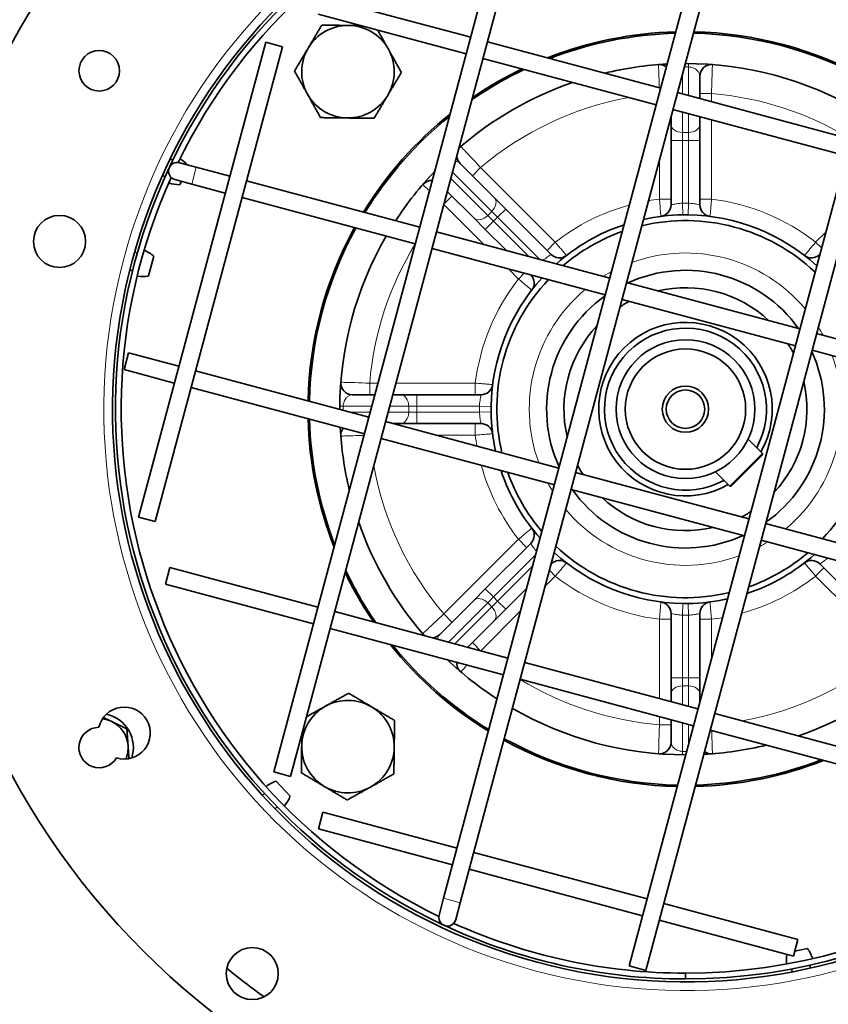
# Model space of a CAD drawing. Units: millimetres. Extents: x -410 to 3524, y -577 to 2763.
# Drawn here: x 912 to 1052, y 2077 to 2247 of the extents above; entities that cross this region are included whole.
import ezdxf

# ---------------------------------------------------------------- set-up
doc = ezdxf.new("R2010")
doc.units = ezdxf.units.MM
doc.layers.add('Widoczne (ISO)', color=1, linetype='Continuous', lineweight=35)
doc.layers.add('Widoczne wąskie (ISO)', color=3, linetype='Continuous', lineweight=9)

msp = doc.modelspace()

# ---------------------------------------------------------------- linework, layer by layer
at = {"layer": 'Widoczne (ISO)'}
for p, q in [((1033.75, 2277.05), (985.09, 2095.46)), ((1036.65, 2276.28), (987.99, 2094.68)), ((996.64, 2269.92), (955.75, 2117.3)), ((999.54, 2269.14), (958.64, 2116.52)), ((1017.16, 2083.76), (1065.82, 2265.36)), ((1020.06, 2082.99), (1068.71, 2264.58)), ((989.78, 2244.32), (964.18, 2251.18)), ((989, 2241.42), (963.41, 2248.28)), ((954.35, 2243.46), (932.35, 2161.36)), ((954.35, 2243.46), (957.25, 2242.68)), ((1022.62, 2235.52), (992.68, 2243.54)), ((957.25, 2242.68), (935.25, 2160.58)), ((1021.84, 2232.62), (991.9, 2240.64)), ((1029.4, 2233.7), (1029.4, 2237.59)), ((1055.46, 2226.72), (1025.52, 2234.74)), ((1054.69, 2223.82), (1024.74, 2231.84)), ((1024.4, 2230.58), (1024.4, 2229.27)), ((1029.4, 2229.27), (1029.4, 2230.6)), ((1024.4, 2229.27), (1024.4, 2226.44)), ((1029.4, 2226.44), (1029.4, 2229.27)), ((1024.4, 2226.44), (1024.4, 2215.33)), ((1029.4, 2215.33), (1029.4, 2226.44)), ((937.87, 2223.3), (938.32, 2223.09)), ((942.34, 2221.83), (939.45, 2222.61)), ((948.14, 2220.28), (942.34, 2221.83)), ((993.85, 2216.61), (987.96, 2222.5)), ((936.51, 2220.4), (936.97, 2220.19)), ((938.67, 2219.71), (941.57, 2218.93)), ((939.5, 2218.8), (939.79, 2219.41)), ((947.36, 2217.38), (941.57, 2218.93)), ((980.98, 2211.48), (951.04, 2219.5)), ((980.2, 2208.58), (950.26, 2216.6)), ((985.74, 2217.65), (990.31, 2213.08)), ((995.85, 2214.61), (993.85, 2216.61)), ((1003.7, 2206.76), (995.85, 2214.61)), ((990.31, 2213.08), (992.31, 2211.08)), ((992.31, 2211.08), (995.91, 2207.48)), ((1013.82, 2202.68), (983.88, 2210.7)), ((1013.04, 2199.78), (983.1, 2207.8)), ((931.7, 2207.18), (932.19, 2207.06)), ((934.1, 2203.04), (935.02, 2206.49)), ((1050.12, 2206.77), (1050.11, 2206.76)), ((930.87, 2204.09), (931.36, 2203.96)), ((1000.15, 2203.23), (1000.16, 2203.22)), ((1046.66, 2193.88), (1016.72, 2201.9)), ((1045.89, 2190.98), (1015.94, 2199)), ((1079.5, 2185.08), (1049.56, 2193.1)), ((930.65, 2189.76), (929.87, 2186.87)), ((930.65, 2189.76), (939.34, 2187.44)), ((1078.73, 2182.18), (1048.78, 2190.2)), ((929.87, 2186.87), (938.56, 2184.54)), ((942.24, 2186.66), (972.18, 2178.64)), ((941.46, 2183.76), (971.4, 2175.74)), ((973.22, 2182.52), (969.33, 2182.52)), ((977.65, 2182.52), (976.33, 2182.52)), ((980.48, 2182.52), (977.65, 2182.52)), ((991.59, 2182.52), (980.48, 2182.52)), ((975.08, 2177.86), (1005.02, 2169.84)), ((976.35, 2177.52), (977.65, 2177.52)), ((977.65, 2177.52), (980.48, 2177.52)), ((980.48, 2177.52), (991.59, 2177.52)), ((974.3, 2174.96), (1004.25, 2166.94)), ((1040.2, 2172.38), (1037.73, 2174.85)), ((1034.54, 2166.73), (1040.2, 2172.38)), ((1040.2, 2172.1), (1034.82, 2166.73)), ((1040.2, 2172.38), (1040.2, 2172.1)), ((1007.92, 2169.06), (1037.86, 2161.04)), ((1034.54, 2166.73), (1032.07, 2169.19)), ((1007.14, 2166.16), (1037.09, 2158.14)), ((1034.54, 2166.73), (1034.82, 2166.73)), ((935.25, 2160.58), (932.35, 2161.36)), ((1040.76, 2160.26), (1070.7, 2152.24)), ((1000.16, 2156.82), (992.31, 2148.96)), ((1039.98, 2157.36), (1069.93, 2149.34)), ((1003.69, 2153.27), (1003.7, 2153.28)), ((1050.11, 2153.28), (1057.96, 2145.43)), ((937.01, 2149.75), (937.78, 2152.65)), ((937.78, 2152.65), (963.38, 2145.79)), ((937.01, 2149.75), (962.6, 2142.9)), ((992.31, 2148.96), (990.31, 2146.96)), ((995.85, 2145.43), (999.45, 2149.03)), ((990.31, 2146.96), (984.42, 2141.08)), ((966.28, 2145.02), (996.22, 2136.99)), ((993.85, 2143.43), (995.85, 2145.43)), ((1024.4, 2144.7), (1024.4, 2133.6)), ((1029.4, 2133.6), (1029.4, 2144.7)), ((989.27, 2138.86), (993.85, 2143.43)), ((965.5, 2142.12), (995.45, 2134.1)), ((999.12, 2136.22), (1029.06, 2128.19)), ((998.34, 2133.32), (1028.29, 2125.3)), ((1024.4, 2133.6), (1024.4, 2130.77)), ((1029.4, 2130.77), (1029.4, 2133.6)), ((1024.4, 2130.77), (1024.4, 2129.44)), ((1029.4, 2129.46), (1029.4, 2130.77)), ((1024.4, 2126.34), (1024.4, 2122.44)), ((1031.96, 2127.42), (1061.9, 2119.39)), ((1031.18, 2124.52), (1061.13, 2116.5)), ((958.64, 2116.52), (955.75, 2117.3)), ((958.59, 2113.11), (956.14, 2115.71)), ((953.8, 2113.25), (954.17, 2113.6)), ((956, 2110.93), (956.36, 2111.27)), ((963.46, 2107.47), (964.24, 2110.36)), ((964.24, 2110.36), (987.42, 2104.15)), ((963.46, 2107.47), (986.65, 2101.25)), ((990.32, 2103.38), (1020.26, 2095.35)), ((989.54, 2100.48), (1019.49, 2092.45)), ((985.09, 2095.46), (984.32, 2092.56)), ((987.21, 2091.79), (987.99, 2094.68)), ((1023.16, 2094.58), (1046.34, 2088.36)), ((1022.38, 2091.68), (1045.57, 2085.47)), ((1046.34, 2088.36), (1045.57, 2085.47)), ((1047.99, 2086.76), (1045.79, 2086.3)), ((1020.06, 2082.99), (1017.16, 2083.76)), ((1048.49, 2083.4), (1048.39, 2083.89)), ((1026.9, 2082.52), (1026.9, 2081.52)), ((1026.92, 2082.52), (1026.92, 2081.52)), ((1045.35, 2082.75), (1045.25, 2083.24))]:
    msp.add_line(p, q, dxfattribs=at)
for centre, radius in [((1026.9, 2180.02), 132.5), ((925.58, 2238.52), 3.5), ((918.72, 2209.01), 4.5), ((1026.9, 2180.02), 12), ((1026.9, 2180.02), 10.4), ((1026.9, 2180.02), 4), ((1026.9, 2180.02), 3.32), ((952.03, 2082.44), 4.5)]:
    msp.add_circle(centre, radius, dxfattribs=at)
for centre, radius, start, end in [((1014.87, 2184.03), 231.2, 110.0106, 171.9025), ((1014.87, 2184.03), 230.2, 110.0106, 171.9025), ((1026.9, 2180.02), 99, 75, 74.99), ((1026.9, 2180.02), 98.5, 64.9429, 154.87), ((1026.9, 2180.02), 97.5, 65.7399, 154.073), ((968.57, 2238.36), 8, 89.2428, 149.2428), ((968.57, 2238.36), 8, 29.2428, 89.2428), ((1026.9, 2180.02), 65.25, 91.4707, 111.4286), ((1026.9, 2180.02), 65.25, 61.2581, 88.7419), ((1026.9, 2180.02), 65, 91.5359, 111.1289), ((1026.9, 2180.02), 65, 61.2042, 88.7958), ((968.57, 2238.36), 8, 149.2428, 209.2428), ((968.57, 2238.36), 8, 329.2428, 29.2428), ((1026.9, 2180.02), 65, 115.4, 124.6), ((1026.9, 2180.02), 65.25, 115.6572, 124.3428), ((1026.9, 2180.02), 59.75, 93.0365, 103.5187), ((1022.4, 2237.59), 2, 53.0369, 94.4691), ((1026.9, 2180.02), 59.75, 59.9647, 90.0353), ((1031.4, 2237.59), 2, 85.5309, 180), ((1026.9, 2180.02), 59.75, 109.06, 130.94), ((968.57, 2238.36), 8, 209.2428, 269.2428), ((968.57, 2238.36), 8, 269.2428, 329.2428), ((1026.9, 2180.02), 65.25, 128.5714, 148.5293), ((1026.9, 2180.02), 65, 128.8711, 148.4641), ((989.37, 2223.91), 2, 130.5309, 145.8303), ((936.12, 2217.77), 6.5, 43.3789, 58.2958), ((989.37, 2223.91), 2, 184.1697, 225), ((1026.9, 2180.02), 98.5, 154.9429, 244.87), ((939.06, 2221.16), 1.5, 75, 255), ((1026.9, 2180.02), 97.5, 155.7399, 244.073), ((1026.9, 2180.02), 59.75, 136.4813, 146.9635), ((939.63, 2225.3), 6.5, 251.7042, 268.8844), ((983.01, 2217.55), 2, 86.2184, 139.4691), ((1039.47, 2180.53), 256.05, 171.9025, 270), ((1039.47, 2180.53), 255.05, 171.9025, 270), ((1022.4, 2215.33), 2, 277.2619, 0), ((1031.4, 2215.33), 2, 180, 262.7381), ((1039.47, 2215.53), 290.05, 270, 0), ((1039.47, 2215.53), 291.05, 270, 0), ((1026.9, 2180.02), 33.6, 90.8047, 102.4716), ((1026.9, 2180.02), 33.6, 89.1953, 90.8047), ((1026.9, 2180.02), 33.6, 47.5284, 89.1953), ((1026.9, 2180.02), 65.25, 151.2581, 178.7419), ((1026.9, 2180.02), 65, 151.2042, 178.7958), ((1026.9, 2180.02), 33.6, 108.4079, 131.5921), ((1026.9, 2180.02), 32.6, 46.6107, 103.3893), ((1026.9, 2180.02), 59.75, 149.9647, 180.0353), ((1026.9, 2180.02), 32.6, 109.575, 130.425), ((930.94, 2201.43), 6.5, 51.1156, 68.2958), ((1005.11, 2208.17), 2, 225, 307.7381), ((1048.69, 2208.17), 2, 232.2619, 315), ((933.09, 2209.46), 6.5, 261.7042, 278.8844), ((1026.9, 2180.02), 33.6, 137.5284, 179.1953), ((998.75, 2201.81), 2, 322.2619, 45), ((1026.9, 2180.02), 24, 35.4288, 114.5712), ((1026.9, 2180.02), 32.6, 136.6107, 193.3893), ((1026.9, 2180.02), 21, 46.7575, 103.2425), ((1026.9, 2180.02), 24, 125.4288, 204.5712), ((1026.9, 2180.02), 21, 117.4306, 122.5694), ((1026.9, 2180.02), 21, 136.7575, 193.2425), ((1026.9, 2180.02), 15, 330.466, 299.534), ((1026.9, 2180.02), 14, 331.6015, 298.3985), ((1026.9, 2180.02), 21, 27.4306, 32.5694), ((1026.9, 2180.02), 24, 305.4288, 24.5712), ((1026.9, 2180.02), 32.6, 316.6107, 13.3893), ((969.33, 2184.52), 2, 175.5309, 270), ((991.59, 2184.52), 2, 270, 352.7381), ((1026.9, 2180.02), 21, 316.7575, 13.2425), ((1026.9, 2180.02), 33.6, 179.1953, 180.8047), ((1026.9, 2180.02), 33.6, 180.8047, 192.4716), ((1026.9, 2180.02), 65.25, 181.4707, 201.4286), ((1026.9, 2180.02), 65, 181.5359, 201.1289), ((991.59, 2175.52), 2, 7.2619, 90), ((1026.9, 2180.02), 59.75, 183.0365, 193.5187), ((969.33, 2175.52), 2, 143.0369, 184.4691), ((1026.9, 2180.02), 21, 207.4306, 212.5694), ((1026.9, 2180.02), 33.6, 198.4079, 221.5921), ((1026.9, 2180.02), 32.6, 199.575, 220.425), ((1026.9, 2180.02), 24, 215.4288, 294.5712), ((1026.9, 2180.02), 21, 226.7575, 283.2425), ((1026.9, 2180.02), 21, 297.4306, 302.5694), ((1026.9, 2180.02), 59.75, 199.06, 220.94), ((998.75, 2158.23), 2, 315, 37.7381), ((1026.9, 2180.02), 33.6, 227.5284, 269.1953), ((1026.9, 2180.02), 32.6, 226.6107, 283.3893), ((1026.9, 2180.02), 33.6, 288.4079, 311.5921), ((1026.9, 2180.02), 32.6, 289.575, 310.425), ((1005.11, 2151.87), 2, 52.2619, 135), ((1048.69, 2151.87), 2, 45, 127.7381), ((1026.9, 2180.02), 65.25, 205.6572, 214.3428), ((1026.9, 2180.02), 65, 205.4, 214.6), ((1022.4, 2144.7), 2, 0, 82.7381), ((1026.9, 2180.02), 33.6, 269.1953, 270.8047), ((1026.9, 2180.02), 33.6, 270.8047, 282.4716), ((1031.4, 2144.7), 2, 97.2619, 180), ((983.01, 2142.49), 2, 220.5309, 235.8303), ((983.01, 2142.49), 2, 274.1697, 315), ((1026.9, 2180.02), 65.25, 218.5714, 238.5293), ((1026.9, 2180.02), 65, 218.8711, 238.4641), ((1026.9, 2180.02), 98.5, 270.01, 334.87), ((1026.9, 2180.02), 59.75, 226.4813, 236.9635), ((989.37, 2136.13), 2, 176.2184, 229.4691), ((1026.9, 2180.02), 97.5, 270.01, 334.073), ((1026.9, 2180.02), 59.75, 289.06, 310.94), ((968.57, 2121.68), 8, 59.2428, 119.2428), ((929.91, 2124.02), 4.5, 252.8334, 167.1666), ((968.57, 2121.68), 8, 119.2428, 179.2428), ((968.57, 2121.68), 8, 359.2428, 59.2428), ((1026.9, 2180.02), 59.75, 239.9647, 270.0353), ((925.58, 2121.52), 5, 64.0068, 83.4874), ((925.58, 2121.52), 5.9, 342.1063, 77.8937), ((925.58, 2121.52), 5, 4.0068, 64.0068), ((925.58, 2121.52), 3.5, 90.9407, 329.0593), ((1026.9, 2180.02), 65.25, 241.2581, 268.7419), ((1026.9, 2180.02), 65, 241.2042, 268.7958), ((925.58, 2121.52), 5, 336.5126, 4.0068), ((968.57, 2121.68), 8, 179.2428, 239.2428), ((968.57, 2121.68), 8, 299.2428, 359.2428), ((1022.4, 2122.44), 2, 265.5309, 0), ((1026.9, 2180.02), 59.75, 273.0365, 283.5187), ((1031.4, 2122.44), 2, 233.0369, 274.4691), ((1026.9, 2180.02), 65.25, 271.4707, 291.4286), ((1026.9, 2180.02), 65, 271.5359, 291.1289), ((958.3, 2109.59), 6.5, 109.4489, 126.6291), ((968.57, 2121.68), 8, 239.2428, 299.2428), ((952.6, 2115.63), 6.5, 320.0375, 337.2178), ((985.76, 2092.17), 1.5, 165, 345), ((1026.9, 2180.02), 98.5, 244.9429, 270), ((1026.9, 2180.02), 97.5, 245.7399, 270), ((1050.84, 2084.66), 6.5, 170.1378, 184.9625), ((1042.7, 2082.98), 6.5, 18.3709, 35.5511), ((1026.9, 2180.02), 125, 230.6372, 234.3628)]:
    msp.add_arc(centre, radius, start, end, dxfattribs=at)
for points, weights in [([(961.69, 2242.45), (962.79, 2244.29), (964.05, 2246.42)], [1, 1.0379548493, 1]), ([(964.05, 2246.42), (966.53, 2246.38), (968.67, 2246.35)], [1, 1.0379548493, 1]), ([(968.67, 2246.35), (969.66, 2246.34), (970.69, 2246.33)], [1, 1.01721888883, 1.0188144706]), ([(973.73, 2245.51), (974.68, 2243.81), (975.55, 2242.26)], [1.01116432103, 1.03115414775, 1]), ([(959.33, 2238.48), (960.6, 2240.6), (961.69, 2242.45)], [1, 1.0379548493, 1]), ([(975.55, 2242.26), (976.59, 2240.39), (977.8, 2238.23)], [1, 1.0379548493, 1]), ([(961.59, 2234.45), (960.54, 2236.32), (959.33, 2238.48)], [1, 1.0379548493, 1]), ([(977.8, 2238.23), (976.54, 2236.11), (975.44, 2234.26)], [1, 1.0379548493, 1]), ([(963.84, 2230.42), (962.63, 2232.58), (961.59, 2234.45)], [1, 1.0379548493, 1]), ([(975.44, 2234.26), (974.35, 2232.42), (973.08, 2230.3)], [1, 1.0379548493, 1]), ([(968.46, 2230.36), (966.32, 2230.38), (963.84, 2230.42)], [1, 1.0379548493, 1]), ([(973.08, 2230.3), (970.6, 2230.33), (968.46, 2230.36)], [1, 1.0379548493, 1]), ([(964.66, 2128.66), (966.53, 2129.71), (968.69, 2130.92)], [1, 1.0379548493, 1]), ([(968.69, 2130.92), (970.82, 2129.65), (972.66, 2128.56)], [1, 1.0379548493, 1]), ([(961.41, 2126.84), (963.11, 2127.8), (964.66, 2128.66)], [1.01116432103, 1.03115414775, 1]), ([(972.66, 2128.56), (974.5, 2127.46), (976.63, 2126.2)], [1, 1.0379548493, 1]), ([(926.31, 2126.72), (927.06, 2126.36), (927.77, 2126.01)], [1.01847938015, 1.02205177042, 1]), ([(927.77, 2126.01), (928.97, 2125.43), (930.36, 2124.75)], [1, 1.0379548493, 1]), ([(976.63, 2126.2), (976.59, 2123.72), (976.57, 2121.58)], [1, 1.0379548493, 1]), ([(930.36, 2124.75), (930.47, 2123.21), (930.57, 2121.87)], [1, 1.0379548493, 1]), ([(960.57, 2121.79), (960.58, 2122.78), (960.59, 2123.8)], [1, 1.01721888883, 1.0188144706]), ([(930.57, 2121.87), (930.64, 2120.78), (930.72, 2119.59)], [1, 1.0305545756, 1.01191480016]), ([(960.51, 2117.17), (960.54, 2119.65), (960.57, 2121.79)], [1, 1.0379548493, 1]), ([(976.57, 2121.58), (976.54, 2119.43), (976.5, 2116.96)], [1, 1.0379548493, 1]), ([(964.48, 2114.81), (962.63, 2115.9), (960.51, 2117.17)], [1, 1.0379548493, 1]), ([(976.5, 2116.96), (974.35, 2115.75), (972.47, 2114.7)], [1, 1.0379548493, 1]), ([(968.44, 2112.45), (966.32, 2113.71), (964.48, 2114.81)], [1, 1.0379548493, 1]), ([(972.47, 2114.7), (970.6, 2113.66), (968.44, 2112.45)], [1, 1.0379548493, 1])]:
    msp.add_rational_spline(points, weights, degree=2, dxfattribs=at)
at = {"layer": 'Widoczne wąskie (ISO)'}
for p, q in [((1027.4, 2239.18), (1027.4, 2234.24)), ((1026.4, 2234.51), (1026.4, 2238.04)), ((1031.4, 2234.58), (1029.4, 2234.58)), ((1031.4, 2233.17), (1031.4, 2234.58)), ((1026.4, 2227.86), (1026.4, 2231.4)), ((1027.4, 2231.13), (1027.4, 2227.86)), ((1031.4, 2216.34), (1031.4, 2230.06)), ((1024.4, 2226.44), (1026.4, 2226.44)), ((1026.4, 2226.44), (1026.4, 2227.86)), ((1027.4, 2227.86), (1026.4, 2227.86)), ((1026.4, 2215.62), (1026.4, 2226.44)), ((1026.4, 2226.44), (1027.4, 2226.44)), ((1027.4, 2227.86), (1027.4, 2226.44)), ((1027.4, 2226.44), (1027.4, 2215.62)), ((1027.4, 2226.44), (1029.4, 2226.44)), ((1022.4, 2223.11), (1022.4, 2216.34)), ((941.57, 2218.93), (942.34, 2221.83)), ((991.5, 2221.78), (990.09, 2220.37)), ((1004.4, 2208.88), (991.5, 2221.78)), ((992.72, 2213.49), (986.34, 2219.88)), ((986.64, 2220.99), (993.43, 2214.2)), ((986.55, 2216.83), (985.14, 2215.43)), ((1024.4, 2216.34), (1022.4, 2216.34)), ((1029.4, 2216.34), (1031.4, 2216.34)), ((985.14, 2215.42), (992.05, 2208.51)), ((994.43, 2213.2), (995.85, 2214.61)), ((1026.4, 2215.62), (1026.43, 2213.62)), ((1027.4, 2215.62), (1027.37, 2213.62)), ((993.43, 2214.2), (992.72, 2213.49)), ((993.72, 2212.49), (992.72, 2213.49)), ((993.43, 2214.2), (994.43, 2213.2)), ((993.72, 2212.49), (994.43, 2213.2)), ((994.43, 2213.2), (1001.71, 2205.92)), ((992.31, 2211.08), (993.72, 2212.49)), ((999.77, 2206.44), (993.72, 2212.49)), ((1051.15, 2210.63), (1049.4, 2208.88)), ((1002.99, 2207.47), (1004.4, 2208.88)), ((1050.41, 2207.88), (1049.4, 2208.88)), ((996.29, 2204.27), (998.04, 2202.52)), ((999.05, 2203.53), (998.04, 2202.52)), ((972.34, 2184.52), (972.34, 2182.52)), ((973.76, 2184.52), (972.34, 2184.52)), ((990.58, 2184.52), (976.86, 2184.52)), ((990.58, 2182.52), (990.58, 2184.52)), ((980.48, 2180.52), (980.48, 2182.52)), ((967.74, 2180.52), (972.68, 2180.52)), ((975.79, 2180.52), (979.07, 2180.52)), ((979.07, 2180.52), (980.48, 2180.52)), ((979.07, 2180.52), (979.07, 2179.52)), ((980.48, 2180.52), (991.31, 2180.52)), ((980.48, 2179.52), (980.48, 2180.52)), ((991.31, 2180.52), (993.31, 2180.49)), ((972.42, 2179.52), (968.88, 2179.52)), ((979.07, 2179.52), (975.52, 2179.52)), ((980.48, 2179.52), (979.07, 2179.52)), ((991.31, 2179.52), (980.48, 2179.52)), ((980.48, 2177.52), (980.48, 2179.52)), ((991.31, 2179.52), (993.31, 2179.55)), ((990.58, 2177.52), (990.58, 2175.52)), ((983.81, 2175.52), (990.58, 2175.52)), ((998.04, 2157.52), (985.14, 2144.62)), ((999.45, 2156.1), (998.04, 2157.52)), ((993.72, 2147.55), (1001, 2154.82)), ((1000.48, 2152.89), (994.43, 2146.84)), ((1003.39, 2152.16), (1004.4, 2151.15)), ((1050.82, 2152.57), (1049.4, 2151.15)), ((1002.65, 2149.41), (1004.4, 2151.15)), ((1049.4, 2151.15), (1062.3, 2138.25)), ((993.72, 2147.55), (992.31, 2148.96)), ((985.93, 2139.75), (992.72, 2146.55)), ((992.72, 2146.55), (993.72, 2147.55)), ((992.72, 2146.55), (993.43, 2145.84)), ((994.43, 2146.84), (993.43, 2145.84)), ((994.43, 2146.84), (993.72, 2147.55)), ((995.85, 2145.43), (994.43, 2146.84)), ((1026.4, 2144.42), (1026.43, 2146.42)), ((1027.4, 2144.42), (1027.37, 2146.42)), ((993.43, 2145.84), (987.04, 2139.45)), ((991.51, 2138.26), (998.41, 2145.16)), ((985.14, 2144.62), (986.55, 2143.2)), ((1024.4, 2143.7), (1022.4, 2143.7)), ((1022.4, 2143.7), (1022.4, 2129.98)), ((1026.4, 2133.6), (1026.4, 2144.42)), ((1027.4, 2144.42), (1027.4, 2133.6)), ((1029.4, 2143.7), (1031.4, 2143.7)), ((1031.4, 2136.93), (1031.4, 2143.7)), ((990.09, 2139.67), (991.5, 2138.26)), ((1026.4, 2133.6), (1024.4, 2133.6)), ((1027.4, 2133.6), (1026.4, 2133.6)), ((1026.4, 2132.18), (1026.4, 2133.6)), ((1029.4, 2133.6), (1027.4, 2133.6)), ((1027.4, 2133.6), (1027.4, 2132.18)), ((1026.4, 2132.18), (1027.4, 2132.18)), ((1026.4, 2128.91), (1026.4, 2132.18)), ((1027.4, 2132.18), (1027.4, 2128.64)), ((1022.4, 2126.87), (1022.4, 2125.45)), ((1022.4, 2125.45), (1024.4, 2125.45)), ((1026.4, 2120.86), (1026.4, 2125.8)), ((1027.4, 2125.53), (1027.4, 2122)), ((987.99, 2094.68), (985.09, 2095.46))]:
    msp.add_line(p, q, dxfattribs=at)
for centre, radius, start, end in [((1026.9, 2180.02), 100.5, 75, 74.99), ((1026.9, 2181.43), 57.75, 89.5039, 90.1923), ((1026.9, 2180.02), 54.75, 100.2964, 130.2854), ((1026.9, 2180.02), 54.75, 58.5544, 85.2854), ((1026.9, 2180.02), 36.6, 97.0624, 100.0556), ((1026.9, 2180.02), 36.6, 52.0624, 82.9376), ((1026.9, 2180.02), 36.6, 105.3622, 127.9376), ((1026.9, 2180.02), 35.6, 89.1953, 90.8047), ((1026.9, 2180.02), 54.75, 148.5544, 175.2854), ((1026.9, 2180.02), 27, 39.9652, 110.0348), ((1026.9, 2180.02), 27, 118.2502, 121.7498), ((1026.9, 2180.02), 36.6, 142.0624, 172.9376), ((1026.9, 2180.02), 27, 129.9652, 200.0348), ((1026.9, 2180.02), 27, 28.2502, 31.7498), ((1026.9, 2180.02), 27, 309.9652, 20.0348), ((1026.9, 2180.02), 4, 260, 170), ((1025.49, 2180.02), 57.75, 179.5039, 180.1923), ((1026.9, 2180.02), 35.6, 179.1953, 180.8047), ((1026.9, 2180.02), 36.6, 187.0624, 190.0556), ((1026.9, 2180.02), 54.75, 190.2964, 220.2854), ((1026.9, 2180.02), 36.6, 195.3622, 217.9376), ((1026.9, 2180.02), 27, 208.2502, 211.7498), ((1026.9, 2180.02), 27, 219.9652, 290.0348), ((1026.9, 2180.02), 27, 298.2502, 301.7498), ((1026.9, 2180.02), 36.6, 232.0624, 262.9376), ((1026.9, 2180.02), 36.6, 285.3622, 307.9376), ((1026.9, 2180.02), 35.6, 269.1953, 270.8047), ((1026.9, 2180.02), 36.6, 277.0624, 280.0556), ((1026.9, 2180.02), 54.75, 280.2964, 310.2854), ((1026.9, 2180.02), 54.75, 238.5544, 265.2854), ((1026.9, 2178.61), 57.75, 269.5039, 270.1923)]:
    msp.add_arc(centre, radius, start, end, dxfattribs=at)
for centre, major_axis, ratio, start_param, end_param in [((1027.4, 2237.77), (0.02, 2), 0.008658, 0, 0.785436), ((1026.4, 2229.27), (-2, 0), 0.707107, 0, 1.570796), ((1027.4, 2229.27), (2, 0), 0.707107, 4.712389, 6.283185), ((992.43, 2215.2), (1.41, 1.41), 0.707107, 4.712389, 6.283185), ((991.72, 2214.49), (-1.41, -1.41), 0.707107, 0, 1.570796), ((977.65, 2180.52), (0, 2), 0.707107, 4.712389, 6.283185), ((969.16, 2180.52), (-2, 0.02), 0.008658, 0, 0.785436), ((977.65, 2179.52), (0, -2), 0.707107, 0, 1.570796), ((991.72, 2145.55), (-1.41, 1.41), 0.707107, 4.712389, 6.283185), ((992.43, 2144.84), (1.41, -1.41), 0.707107, 0, 1.570796), ((1026.4, 2130.77), (-2, 0), 0.707107, 4.712389, 6.283185), ((1027.4, 2130.77), (2, 0), 0.707107, 0, 1.570796), ((1026.4, 2122.27), (-0.02, -2), 0.008658, 0, 0.785436)]:
    msp.add_ellipse(centre, major_axis=major_axis, ratio=ratio, start_param=start_param, end_param=end_param, dxfattribs=at)
for points, knots in [([(1022.25, 2239.59), (1022.25, 2239.59), (1022.25, 2239.57), (1022.25, 2239.44), (1022.26, 2239.09), (1022.29, 2238.14), (1022.31, 2237.61), (1022.34, 2236.57), (1022.35, 2236.09), (1022.37, 2235.59)], [-0.4719862, -0.4719862, -0.4719862, -0.4719862, -0.4341731, -0.4341731, -0.2751801, -0.2751801, -0.1528778, -0.1528778, -0.060669, -0.060669, -0.060669, -0.060669]), ([(1027.4, 2239.18), (1027.49, 2239.18), (1027.57, 2239.17), (1027.78, 2239.15), (1027.91, 2239.12), (1028.15, 2239.05), (1028.27, 2239.01), (1028.5, 2238.89), (1028.62, 2238.82), (1028.86, 2238.64), (1028.98, 2238.53), (1029.2, 2238.27), (1029.29, 2238.11), (1029.38, 2237.83), (1029.4, 2237.71), (1029.4, 2237.59)], [-0.7768734, -0.7768734, -0.7768734, -0.7768734, -0.7271098, -0.7271098, -0.6474881, -0.6474881, -0.5644705, -0.5644705, -0.4636024, -0.4636024, -0.3238239, -0.3238239, -0.1421118, -0.1421118, 0, 0, 0, 0]), ([(1031.4, 2234.58), (1031.41, 2234.82), (1031.42, 2235.05), (1031.45, 2236.14), (1031.48, 2236.97), (1031.52, 2238.19), (1031.53, 2238.64), (1031.55, 2239.21), (1031.55, 2239.39), (1031.56, 2239.56), (1031.56, 2239.59), (1031.56, 2239.59)], [-0.4719863, -0.4719863, -0.4719863, -0.4719863, -0.4300626, -0.4300626, -0.2725749, -0.2725749, -0.1514305, -0.1514305, -0.0582425, -0.0582425, 0, 0, 0, 0]), ([(991.5, 2221.78), (991.34, 2221.95), (991.18, 2222.12), (990.44, 2222.92), (989.87, 2223.53), (989.03, 2224.42), (988.73, 2224.74), (988.33, 2225.16), (988.21, 2225.29), (988.1, 2225.41), (988.07, 2225.43), (988.07, 2225.43)], [-0.4719863, -0.4719863, -0.4719863, -0.4719863, -0.4300624, -0.4300624, -0.2725747, -0.2725747, -0.1514304, -0.1514304, -0.0582425, -0.0582425, 0, 0, 0, 0]), ([(987.13, 2222.85), (987.27, 2222.84), (987.4, 2222.81), (987.7, 2222.71), (987.84, 2222.61), (987.96, 2222.5)], [-0.3280704, -0.3280704, -0.3280704, -0.3280704, -0.1969135, -0.1969135, 0, 0, 0, 0]), ([(981.49, 2218.85), (981.49, 2218.85), (981.5, 2218.84), (981.6, 2218.74), (981.85, 2218.51), (982.37, 2218.02), (982.51, 2217.89), (982.66, 2217.75)], [-0.4719862, -0.4719862, -0.4719862, -0.4719862, -0.4341738, -0.4341738, -0.2751806, -0.2751806, -0.2244745, -0.2244745, -0.2244745, -0.2244745]), ([(1022.4, 2216.34), (1022.42, 2216.19), (1022.43, 2216.04), (1022.48, 2215.39), (1022.52, 2214.9), (1022.58, 2214.17), (1022.61, 2213.91), (1022.64, 2213.57), (1022.65, 2213.46), (1022.65, 2213.37), (1022.66, 2213.35), (1022.66, 2213.35)], [-0.1576894, -0.1576894, -0.1576894, -0.1576894, -0.1426856, -0.1426856, -0.0904346, -0.0904346, -0.0502414, -0.0502414, -0.0193236, -0.0193236, 0, 0, 0, 0]), ([(1031.15, 2213.35), (1031.15, 2213.35), (1031.15, 2213.36), (1031.16, 2213.43), (1031.18, 2213.64), (1031.22, 2214.21), (1031.25, 2214.52), (1031.3, 2215.15), (1031.33, 2215.45), (1031.37, 2215.95), (1031.39, 2216.15), (1031.4, 2216.34)], [-0.1576894, -0.1576894, -0.1576894, -0.1576894, -0.145949, -0.145949, -0.0925029, -0.0925029, -0.0513905, -0.0513905, -0.0197656, -0.0197656, 0, 0, 0, 0]), ([(1026.4, 2215.62), (1026.22, 2215.61), (1026.03, 2215.6), (1025.56, 2215.56), (1025.29, 2215.52), (1024.78, 2215.43), (1024.57, 2215.38), (1024.43, 2215.34), (1024.4, 2215.33), (1024.4, 2215.33)], [-0.6290456, -0.6290456, -0.6290456, -0.6290456, -0.5163967, -0.5163967, -0.3361585, -0.3361585, -0.1070324, -0.1070324, 0, 0, 0, 0]), ([(1029.4, 2215.33), (1029.4, 2215.33), (1029.37, 2215.34), (1029.23, 2215.38), (1029.07, 2215.41), (1028.6, 2215.51), (1028.25, 2215.56), (1027.72, 2215.6), (1027.56, 2215.61), (1027.4, 2215.62)], [-0.6290393, -0.6290393, -0.6290393, -0.6290393, -0.5127562, -0.5127562, -0.3267032, -0.3267032, -0.0963387, -0.0963387, 0, 0, 0, 0]), ([(1006.34, 2206.59), (1006.34, 2206.59), (1006.33, 2206.6), (1006.28, 2206.65), (1006.15, 2206.81), (1005.78, 2207.25), (1005.58, 2207.49), (1005.17, 2207.98), (1004.98, 2208.2), (1004.65, 2208.59), (1004.53, 2208.74), (1004.4, 2208.88)], [-0.1576894, -0.1576894, -0.1576894, -0.1576894, -0.1459493, -0.1459493, -0.0925031, -0.0925031, -0.0513906, -0.0513906, -0.0197656, -0.0197656, 0, 0, 0, 0]), ([(1049.4, 2208.88), (1049.31, 2208.77), (1049.21, 2208.66), (1048.78, 2208.15), (1048.47, 2207.78), (1048, 2207.22), (1047.83, 2207.02), (1047.61, 2206.76), (1047.54, 2206.68), (1047.48, 2206.61), (1047.47, 2206.59), (1047.47, 2206.59)], [-0.1576894, -0.1576894, -0.1576894, -0.1576894, -0.1426852, -0.1426852, -0.0904343, -0.0904343, -0.0502413, -0.0502413, -0.0193236, -0.0193236, 0, 0, 0, 0]), ([(1003.7, 2206.76), (1003.7, 2206.76), (1003.67, 2206.74), (1003.55, 2206.67), (1003.41, 2206.58), (1003.01, 2206.31), (1002.73, 2206.1), (1002.4, 2205.83), (1002.36, 2205.79), (1002.32, 2205.76)], [-0.6290393, -0.6290393, -0.6290393, -0.6290393, -0.5127562, -0.5127562, -0.3267032, -0.3267032, -0.0963406, -0.0963406, -0.0640477, -0.0640477, -0.0640477, -0.0640477]), ([(998.04, 2202.52), (998.15, 2202.42), (998.26, 2202.33), (998.77, 2201.9), (999.15, 2201.58), (999.7, 2201.12), (999.9, 2200.95), (1000.16, 2200.73), (1000.24, 2200.66), (1000.32, 2200.6), (1000.33, 2200.58), (1000.33, 2200.58)], [-0.1576894, -0.1576894, -0.1576894, -0.1576894, -0.1426852, -0.1426852, -0.0904343, -0.0904343, -0.0502413, -0.0502413, -0.0193236, -0.0193236, 0, 0, 0, 0]), ([(972.34, 2184.52), (972.11, 2184.53), (971.87, 2184.53), (970.78, 2184.57), (969.95, 2184.6), (968.73, 2184.63), (968.28, 2184.65), (967.71, 2184.66), (967.53, 2184.67), (967.37, 2184.67), (967.33, 2184.68), (967.33, 2184.68)], [-0.4719863, -0.4719863, -0.4719863, -0.4719863, -0.4300626, -0.4300626, -0.2725749, -0.2725749, -0.1514305, -0.1514305, -0.0582425, -0.0582425, 0, 0, 0, 0]), ([(993.57, 2184.27), (993.57, 2184.27), (993.57, 2184.27), (993.49, 2184.27), (993.28, 2184.29), (992.71, 2184.34), (992.4, 2184.37), (991.77, 2184.42), (991.47, 2184.45), (990.97, 2184.49), (990.78, 2184.5), (990.58, 2184.52)], [-0.1576894, -0.1576894, -0.1576894, -0.1576894, -0.145949, -0.145949, -0.0925029, -0.0925029, -0.0513905, -0.0513905, -0.0197656, -0.0197656, 0, 0, 0, 0]), ([(967.74, 2180.52), (967.74, 2180.6), (967.75, 2180.69), (967.77, 2180.9), (967.8, 2181.02), (967.87, 2181.27), (967.92, 2181.38), (968.03, 2181.62), (968.1, 2181.73), (968.28, 2181.98), (968.39, 2182.1), (968.66, 2182.32), (968.81, 2182.4), (969.09, 2182.5), (969.21, 2182.52), (969.33, 2182.52)], [-0.7768734, -0.7768734, -0.7768734, -0.7768734, -0.7271098, -0.7271098, -0.6474881, -0.6474881, -0.5644705, -0.5644705, -0.4636024, -0.4636024, -0.3238239, -0.3238239, -0.1421118, -0.1421118, 0, 0, 0, 0]), ([(991.59, 2182.52), (991.59, 2182.52), (991.58, 2182.49), (991.55, 2182.35), (991.51, 2182.19), (991.42, 2181.71), (991.36, 2181.37), (991.32, 2180.84), (991.31, 2180.68), (991.31, 2180.52)], [-0.6290393, -0.6290393, -0.6290393, -0.6290393, -0.5127562, -0.5127562, -0.3267032, -0.3267032, -0.0963387, -0.0963387, 0, 0, 0, 0]), ([(991.31, 2179.52), (991.31, 2179.33), (991.32, 2179.14), (991.37, 2178.68), (991.4, 2178.41), (991.5, 2177.9), (991.55, 2177.69), (991.58, 2177.54), (991.59, 2177.52), (991.59, 2177.52)], [-0.6290456, -0.6290456, -0.6290456, -0.6290456, -0.5163967, -0.5163967, -0.3361585, -0.3361585, -0.1070324, -0.1070324, 0, 0, 0, 0]), ([(967.33, 2175.36), (967.33, 2175.36), (967.35, 2175.36), (967.49, 2175.37), (967.83, 2175.38), (968.79, 2175.41), (969.31, 2175.42), (970.35, 2175.46), (970.84, 2175.47), (971.34, 2175.49)], [-0.4719862, -0.4719862, -0.4719862, -0.4719862, -0.4341731, -0.4341731, -0.2751801, -0.2751801, -0.1528778, -0.1528778, -0.060669, -0.060669, -0.060669, -0.060669]), ([(990.58, 2175.52), (990.73, 2175.53), (990.88, 2175.54), (991.54, 2175.6), (992.03, 2175.64), (992.75, 2175.7), (993.01, 2175.72), (993.35, 2175.75), (993.46, 2175.76), (993.55, 2175.77), (993.57, 2175.77), (993.57, 2175.77)], [-0.1576894, -0.1576894, -0.1576894, -0.1576894, -0.1426856, -0.1426856, -0.0904346, -0.0904346, -0.0502414, -0.0502414, -0.0193236, -0.0193236, 0, 0, 0, 0]), ([(1000.33, 2159.45), (1000.33, 2159.45), (1000.33, 2159.45), (1000.27, 2159.4), (1000.11, 2159.27), (999.67, 2158.9), (999.43, 2158.7), (998.95, 2158.29), (998.72, 2158.09), (998.34, 2157.77), (998.19, 2157.64), (998.04, 2157.52)], [-0.1576894, -0.1576894, -0.1576894, -0.1576894, -0.1459493, -0.1459493, -0.0925031, -0.0925031, -0.0513906, -0.0513906, -0.0197656, -0.0197656, 0, 0, 0, 0]), ([(1000.16, 2156.82), (1000.16, 2156.82), (1000.18, 2156.79), (1000.26, 2156.66), (1000.34, 2156.52), (1000.61, 2156.12), (1000.82, 2155.84), (1001.09, 2155.52), (1001.13, 2155.48), (1001.16, 2155.44)], [-0.6290393, -0.6290393, -0.6290393, -0.6290393, -0.5127562, -0.5127562, -0.3267032, -0.3267032, -0.0963406, -0.0963406, -0.0640477, -0.0640477, -0.0640477, -0.0640477]), ([(1004.4, 2151.15), (1004.5, 2151.27), (1004.59, 2151.38), (1005.02, 2151.88), (1005.34, 2152.26), (1005.8, 2152.81), (1005.98, 2153.02), (1006.2, 2153.28), (1006.26, 2153.36), (1006.33, 2153.43), (1006.34, 2153.45), (1006.34, 2153.45)], [-0.1576894, -0.1576894, -0.1576894, -0.1576894, -0.1426852, -0.1426852, -0.0904343, -0.0904343, -0.0502413, -0.0502413, -0.0193236, -0.0193236, 0, 0, 0, 0]), ([(1047.47, 2153.45), (1047.47, 2153.45), (1047.47, 2153.44), (1047.52, 2153.38), (1047.66, 2153.22), (1048.02, 2152.79), (1048.23, 2152.55), (1048.63, 2152.06), (1048.83, 2151.84), (1049.15, 2151.45), (1049.28, 2151.3), (1049.4, 2151.15)], [-0.1576894, -0.1576894, -0.1576894, -0.1576894, -0.1459493, -0.1459493, -0.0925031, -0.0925031, -0.0513906, -0.0513906, -0.0197656, -0.0197656, 0, 0, 0, 0]), ([(1050.11, 2153.28), (1050.11, 2153.28), (1050.13, 2153.3), (1050.26, 2153.37), (1050.4, 2153.46), (1050.8, 2153.73), (1051.08, 2153.93), (1051.4, 2154.21), (1051.44, 2154.24), (1051.48, 2154.28)], [-0.6290393, -0.6290393, -0.6290393, -0.6290393, -0.5127562, -0.5127562, -0.3267032, -0.3267032, -0.0963406, -0.0963406, -0.0640477, -0.0640477, -0.0640477, -0.0640477]), ([(1022.66, 2146.69), (1022.66, 2146.69), (1022.66, 2146.68), (1022.65, 2146.61), (1022.63, 2146.4), (1022.58, 2145.83), (1022.55, 2145.51), (1022.5, 2144.88), (1022.48, 2144.59), (1022.44, 2144.09), (1022.42, 2143.89), (1022.4, 2143.7)], [-0.1576894, -0.1576894, -0.1576894, -0.1576894, -0.145949, -0.145949, -0.0925029, -0.0925029, -0.0513905, -0.0513905, -0.0197656, -0.0197656, 0, 0, 0, 0]), ([(1031.4, 2143.7), (1031.39, 2143.85), (1031.38, 2143.99), (1031.32, 2144.65), (1031.28, 2145.14), (1031.22, 2145.86), (1031.2, 2146.13), (1031.17, 2146.47), (1031.16, 2146.57), (1031.15, 2146.67), (1031.15, 2146.69), (1031.15, 2146.69)], [-0.1576894, -0.1576894, -0.1576894, -0.1576894, -0.1426856, -0.1426856, -0.0904346, -0.0904346, -0.0502414, -0.0502414, -0.0193236, -0.0193236, 0, 0, 0, 0]), ([(1024.4, 2144.7), (1024.4, 2144.7), (1024.43, 2144.7), (1024.58, 2144.66), (1024.73, 2144.62), (1025.21, 2144.53), (1025.55, 2144.48), (1026.08, 2144.44), (1026.24, 2144.43), (1026.4, 2144.42)], [-0.6290393, -0.6290393, -0.6290393, -0.6290393, -0.5127562, -0.5127562, -0.3267032, -0.3267032, -0.0963387, -0.0963387, 0, 0, 0, 0]), ([(1027.4, 2144.42), (1027.59, 2144.43), (1027.78, 2144.44), (1028.25, 2144.48), (1028.52, 2144.52), (1029.02, 2144.61), (1029.23, 2144.66), (1029.38, 2144.7), (1029.4, 2144.7), (1029.4, 2144.7)], [-0.6290456, -0.6290456, -0.6290456, -0.6290456, -0.5163967, -0.5163967, -0.3361585, -0.3361585, -0.1070324, -0.1070324, 0, 0, 0, 0]), ([(985.14, 2144.62), (984.97, 2144.46), (984.8, 2144.3), (984, 2143.55), (983.39, 2142.98), (982.51, 2142.15), (982.18, 2141.84), (981.76, 2141.45), (981.63, 2141.32), (981.51, 2141.21), (981.49, 2141.19), (981.49, 2141.19)], [-0.4719863, -0.4719863, -0.4719863, -0.4719863, -0.4300566, -0.4300566, -0.2725711, -0.2725711, -0.1514284, -0.1514284, -0.0582417, -0.0582417, 0, 0, 0, 0]), ([(984.07, 2140.25), (984.08, 2140.39), (984.11, 2140.52), (984.22, 2140.81), (984.31, 2140.96), (984.42, 2141.08)], [-0.3280704, -0.3280704, -0.3280704, -0.3280704, -0.1969135, -0.1969135, 0, 0, 0, 0]), ([(988.07, 2134.61), (988.07, 2134.61), (988.08, 2134.62), (988.18, 2134.72), (988.42, 2134.97), (988.9, 2135.49), (989.03, 2135.63), (989.18, 2135.78)], [-0.4719862, -0.4719862, -0.4719862, -0.4719862, -0.4341876, -0.4341876, -0.2751893, -0.2751893, -0.2244745, -0.2244745, -0.2244745, -0.2244745]), ([(1022.4, 2125.45), (1022.4, 2125.22), (1022.39, 2124.99), (1022.35, 2123.9), (1022.33, 2123.06), (1022.29, 2121.85), (1022.28, 2121.4), (1022.26, 2120.82), (1022.25, 2120.64), (1022.25, 2120.48), (1022.25, 2120.45), (1022.25, 2120.45)], [-0.4719863, -0.4719863, -0.4719863, -0.4719863, -0.4300626, -0.4300626, -0.2725749, -0.2725749, -0.1514305, -0.1514305, -0.0582425, -0.0582425, 0, 0, 0, 0]), ([(1031.56, 2120.45), (1031.56, 2120.45), (1031.56, 2120.46), (1031.55, 2120.6), (1031.54, 2120.95), (1031.52, 2121.9), (1031.5, 2122.43), (1031.47, 2123.47), (1031.45, 2123.95), (1031.44, 2124.45)], [-0.4719862, -0.4719862, -0.4719862, -0.4719862, -0.4341731, -0.4341731, -0.2751801, -0.2751801, -0.1528778, -0.1528778, -0.060669, -0.060669, -0.060669, -0.060669]), ([(1026.4, 2120.86), (1026.32, 2120.86), (1026.24, 2120.86), (1026.03, 2120.89), (1025.9, 2120.92), (1025.66, 2120.99), (1025.54, 2121.03), (1025.3, 2121.15), (1025.19, 2121.22), (1024.94, 2121.39), (1024.83, 2121.51), (1024.61, 2121.77), (1024.52, 2121.93), (1024.42, 2122.21), (1024.4, 2122.33), (1024.4, 2122.44)], [-0.7768734, -0.7768734, -0.7768734, -0.7768734, -0.7271098, -0.7271098, -0.6474881, -0.6474881, -0.5644706, -0.5644706, -0.4636025, -0.4636025, -0.323824, -0.323824, -0.142112, -0.142112, 0, 0, 0, 0])]:
    msp.add_open_spline(points, degree=3, knots=knots, dxfattribs=at)
for points in [[(1050.11, 2206.75), (1050.11, 2206.76), (1050.11, 2206.76), (1050.11, 2206.76)], [(1000.17, 2203.23), (1000.17, 2203.22), (1000.16, 2203.22), (1000.16, 2203.22)], [(1003.69, 2153.28), (1003.7, 2153.28), (1003.7, 2153.28), (1003.7, 2153.28)]]:
    msp.add_open_spline(points, degree=3, dxfattribs=at)

doc.saveas('drawing.dxf')
